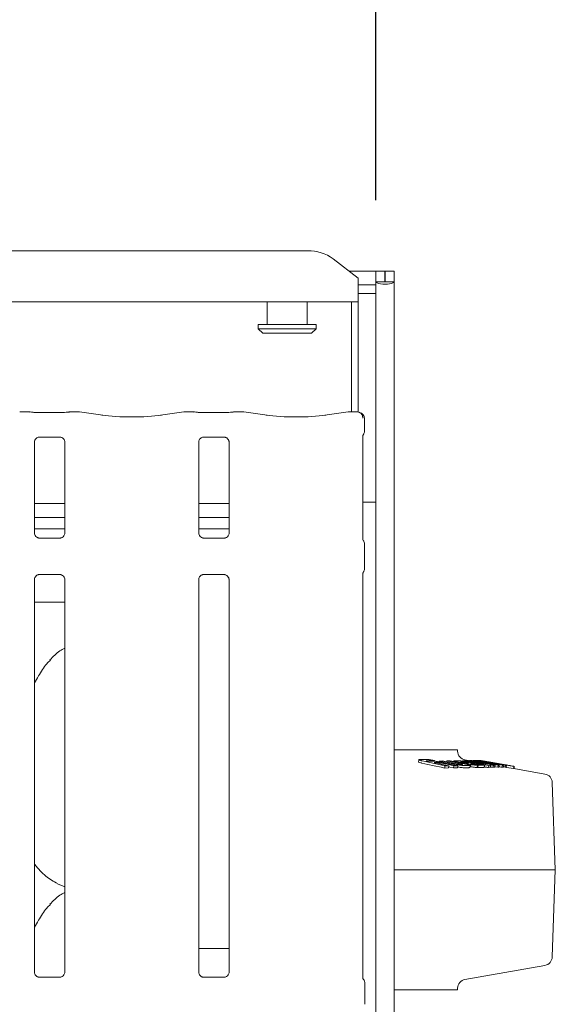
# Model space of a CAD drawing. Units: millimetres. Extents: x 5 to 415, y -14 to 292.
# Drawn here: x 125 to 133, y 124 to 138 of the extents above; entities that cross this region are included whole.
import ezdxf

# ---------------------------------------------------------------- set-up
doc = ezdxf.new("R2010")
doc.units = ezdxf.units.MM
doc.layers.add('BEMAßUNG', color=96, linetype='Continuous')
doc.styles.add('SLDTEXTSTYLE0', font='TXT', dxfattribs={"width": 0.75})
doc.dimstyles.new('SLDDIMSTYLE3', dxfattribs={"dimtxt": 3.5, "dimasz": 3.302, "dimexe": 0, "dimexo": 0.0625, "dimgap": 0.875, "dimtad": 1, "dimlfac": 16, "dimrnd": 1e-09, "dimzin": 12, "dimdsep": 46, "dimtxsty": 'SLDTEXTSTYLE0', "dimsah": 1, "dimcen": 0.09, "dimadec": 0, "dimazin": 3, "dimtfac": 1, "dimtofl": 0, "dimtmove": 0, "dimatfit": 3, "dimfxl": 0, "dimfrac": 2, "dimtolj": 1, "dimtzin": 12, "dimarcsym": 0})

# ---------------------------------------------------------------- blocks, each defined once
blk = doc.blocks.new('_D_12')
at = {"layer": 'BEMAßUNG'}
for p, q in [((63.797, 135.164), (63.797, 142.167)), ((130.422, 135.164), (130.422, 142.167)), ((63.797, 141.167), (130.422, 141.167))]:
    blk.add_line(p, q, dxfattribs=at)
for points in [[(63.797, 141.167), (67.099, 140.659), (67.099, 141.675)], [(130.422, 141.167), (127.12, 141.675), (127.12, 140.659)]]:
    blk.add_solid(points, dxfattribs=at)
at = {"layer": 'BEMAßUNG', "insert": (73.844, 145.679), "char_height": 3.5, "attachment_point": 1, "style": 'SLDTEXTSTYLE0'}
blk.add_mtext('1066', dxfattribs=at)

msp = doc.modelspace()

# ---------------------------------------------------------------- linework, layer by layer
at = {"color": 7, "linetype": 'Continuous', "lineweight": 15}
for p, q in [((108.25374, 134.44909), (129.46453, 134.44909)), ((130.17163, 134.06607), (129.81808, 134.3369)), ((130.04349, 134.16423), (130.42163, 134.16423)), ((130.54664, 134.16423), (130.42163, 134.16423)), ((130.42163, 134.01434), (130.42163, 134.16423)), ((130.54664, 134.01434), (130.54664, 134.16423)), ((130.67788, 134.16423), (130.55288, 134.16423)), ((130.55288, 134.01434), (130.55288, 134.16423)), ((130.67788, 134.01434), (130.67788, 134.16423)), ((130.17163, 134.06607), (130.17163, 134.03894)), ((130.17163, 134.03894), (130.17163, 133.73092)), ((130.17163, 133.97011), (130.42163, 133.97011)), ((130.54664, 134.01434), (130.42163, 134.01434)), ((130.42163, 134.01434), (130.42163, 134.00306)), ((130.42163, 133.97011), (130.42163, 134.00306)), ((130.42163, 133.97011), (130.42163, 133.84937)), ((130.55288, 134.01434), (130.54664, 134.01434)), ((130.67788, 134.01434), (130.55288, 134.01434)), ((130.67788, 134.01434), (130.67788, 89.0361)), ((130.17163, 133.84937), (130.42163, 133.84937)), ((130.42163, 133.84937), (130.42163, 89.0361)), ((130.17163, 133.73092), (107.54663, 133.73092)), ((128.89038, 133.73092), (128.89038, 133.41423)), ((129.45288, 133.41423), (129.45288, 133.73092)), ((130.07788, 132.18391), (130.07788, 133.73092)), ((130.17163, 132.18087), (130.17163, 133.73092)), ((128.76538, 133.41423), (128.76538, 133.35173)), ((128.76538, 133.41423), (129.57788, 133.41423)), ((129.57788, 133.35173), (129.57788, 133.41423)), ((128.76538, 133.35173), (128.82788, 133.28923)), ((128.76538, 133.35173), (129.57788, 133.35173)), ((129.51538, 133.28923), (128.82788, 133.28923)), ((129.51538, 133.28923), (129.57788, 133.35173)), ((125.53876, 132.18391), (125.41576, 132.18391)), ((125.5378, 132.18368), (125.53876, 132.18301)), ((125.9792, 132.17513), (125.67657, 132.17513)), ((126.24001, 132.18391), (126.117, 132.18391)), ((126.57734, 132.13717), (126.24945, 132.18325)), ((127.71882, 132.18325), (127.39093, 132.13717)), ((127.85126, 132.18391), (127.72826, 132.18391)), ((127.8503, 132.18368), (127.85126, 132.18301)), ((128.2917, 132.17513), (127.98907, 132.17513)), ((128.55251, 132.18391), (128.4295, 132.18391)), ((128.88983, 132.13717), (128.56195, 132.18325)), ((130.03132, 132.18325), (129.70343, 132.13717)), ((130.15654, 132.18391), (130.04076, 132.18391)), ((130.26203, 131.91932), (130.26203, 132.08592)), ((125.61407, 130.47653), (125.61407, 131.76129)), ((125.67545, 131.82858), (125.67126, 131.82838)), ((125.67545, 131.82832), (125.98035, 131.82832)), ((126.0417, 131.76098), (126.0417, 130.47622)), ((127.92657, 130.47653), (127.92657, 131.76129)), ((127.98795, 131.82858), (127.98376, 131.82838)), ((127.98795, 131.82832), (128.29285, 131.82832)), ((128.3542, 131.76098), (128.3542, 130.47622)), ((130.23907, 130.38603), (130.23907, 131.85145)), ((130.29663, 130.91423), (130.23907, 130.91423)), ((130.29663, 130.91423), (130.42163, 130.91423)), ((126.0417, 130.89342), (125.61407, 130.89342)), ((128.3542, 130.89342), (127.92657, 130.89342)), ((126.0417, 130.69967), (125.61407, 130.69967)), ((128.3542, 130.69967), (127.92657, 130.69967)), ((126.0417, 130.53923), (125.61407, 130.53923)), ((128.3542, 130.53923), (127.92657, 130.53923)), ((125.98031, 130.40918), (125.67542, 130.40918)), ((125.98031, 130.40892), (125.9845, 130.40912)), ((128.29281, 130.40918), (127.98792, 130.40918)), ((128.29281, 130.40892), (128.297, 130.40912)), ((130.26203, 129.98527), (130.26203, 130.31819)), ((125.61407, 124.29873), (125.61407, 129.82723)), ((125.67545, 129.89453), (125.67126, 129.89433)), ((125.67545, 129.89427), (125.98035, 129.89427)), ((126.0417, 129.82692), (126.0417, 124.29841)), ((127.92657, 124.29873), (127.92657, 129.82723)), ((127.98795, 129.89453), (127.98376, 129.89433)), ((127.98795, 129.89427), (128.29285, 129.89427)), ((128.3542, 129.82692), (128.3542, 124.29841)), ((130.23907, 124.20956), (130.23907, 129.9174)), ((125.61407, 129.50798), (126.0417, 129.50798)), ((131.57196, 127.41007), (131.57196, 127.43041)), ((131.13343, 127.2765), (131.13311, 127.27417)), ((131.14485, 127.27118), (131.13841, 127.27258)), ((131.15553, 127.26886), (131.14485, 127.27118)), ((131.22599, 127.26947), (131.15553, 127.26886)), ((131.24499, 127.27711), (131.1708, 127.29325)), ((131.24499, 127.27711), (131.24382, 127.26894)), ((131.24648, 127.25294), (131.24599, 127.24939)), ((131.24648, 127.25294), (131.2852, 127.25326)), ((131.25582, 127.24707), (131.24825, 127.24871)), ((131.44807, 127.2053), (131.25582, 127.24707)), ((131.2852, 127.25326), (131.28348, 127.24106)), ((131.31292, 127.27154), (131.31143, 127.26137)), ((131.36003, 127.27235), (131.31292, 127.27154)), ((131.32322, 127.24823), (131.32105, 127.2329)), ((131.57259, 127.20586), (131.35426, 127.25335)), ((131.57069, 127.22933), (131.36004, 127.27235)), ((131.39387, 127.20447), (131.38969, 127.17369)), ((131.44381, 127.17453), (131.38969, 127.17369)), ((131.39387, 127.20447), (131.44807, 127.2053)), ((131.41995, 127.27279), (131.41808, 127.2605)), ((131.41995, 127.27279), (131.63059, 127.22975)), ((131.46692, 127.2727), (131.41995, 127.27279)), ((131.44807, 127.2053), (131.44381, 127.17453)), ((131.70386, 127.22429), (131.46692, 127.2727)), ((131.51815, 127.20585), (131.51379, 127.17507)), ((131.56816, 127.17509), (131.51379, 127.17507)), ((131.51903, 127.27384), (131.51724, 127.26241)), ((131.51815, 127.20585), (131.57259, 127.20586)), ((131.56515, 127.22025), (131.56333, 127.20788)), ((131.57259, 127.20586), (131.56816, 127.17509)), ((131.56894, 127.25974), (131.74231, 127.22604)), ((131.63722, 127.22526), (131.60797, 127.22505)), ((131.61348, 127.25972), (131.61375, 127.26143)), ((131.61375, 127.26143), (131.64949, 127.26168)), ((131.65898, 127.25062), (131.62255, 127.25764)), ((131.63059, 127.22975), (131.6299, 127.22521)), ((131.63513, 127.22882), (131.63458, 127.22524)), ((131.6689, 127.277), (131.64119, 127.27573)), ((131.64806, 127.25273), (131.64949, 127.26168)), ((131.64949, 127.26168), (131.65219, 127.26156)), ((131.6507, 127.25222), (131.65219, 127.26156)), ((131.72943, 127.1784), (131.66418, 127.17795)), ((131.66876, 127.20873), (131.7341, 127.20918)), ((131.89995, 127.2344), (131.6689, 127.277)), ((131.74888, 127.27398), (131.67526, 127.28697)), ((131.67851, 127.25799), (131.71231, 127.25146)), ((131.72354, 127.24732), (131.68795, 127.24708)), ((131.69551, 127.27784), (131.69458, 127.27226)), ((131.76202, 127.24805), (131.69536, 127.26101)), ((131.72308, 127.27831), (131.69551, 127.27784)), ((131.69551, 127.27784), (131.93067, 127.23448)), ((131.71163, 127.24724), (131.71231, 127.25146)), ((131.71231, 127.25146), (131.71735, 127.25048)), ((131.71683, 127.24727), (131.71735, 127.25048)), ((131.95824, 127.23492), (131.72308, 127.27831)), ((131.72597, 127.24731), (131.72354, 127.24732)), ((131.72687, 127.24745), (131.72597, 127.24731)), ((131.73672, 127.27736), (131.73652, 127.27617)), ((131.73672, 127.27736), (131.74953, 127.27782)), ((131.74056, 127.21482), (131.74231, 127.22604)), ((131.74231, 127.22604), (131.75724, 127.22328)), ((131.74496, 127.18011), (131.74972, 127.21126)), ((131.75245, 127.19251), (131.74701, 127.19349)), ((131.74962, 127.27839), (131.74881, 127.27356)), ((131.74919, 127.23295), (131.80175, 127.23321)), ((131.75771, 127.2313), (131.74919, 127.23295)), ((131.74962, 127.27839), (131.98124, 127.23571)), ((131.77698, 127.27806), (131.74962, 127.27839)), ((131.75724, 127.22328), (131.75245, 127.19251)), ((131.76716, 127.22952), (131.76283, 127.23036)), ((132.03902, 127.22973), (131.77698, 127.27806)), ((131.79046, 127.27866), (131.78995, 127.27567)), ((131.79046, 127.27866), (131.80245, 127.27856)), ((131.80175, 127.23321), (131.8008, 127.22722)), ((131.80247, 127.27864), (131.80159, 127.27352)), ((131.82184, 127.27884), (131.80247, 127.27864)), ((131.80247, 127.27864), (132.03659, 127.23645)), ((131.81173, 127.22729), (131.81291, 127.23456)), ((131.81959, 127.2788), (131.83744, 127.27914)), ((132.08413, 127.23156), (131.82184, 127.27884)), ((131.83299, 127.27911), (131.83261, 127.2769)), ((131.8507, 127.21191), (131.84585, 127.18114)), ((131.85889, 127.21173), (131.85404, 127.18095)), ((131.94821, 127.21176), (131.86934, 127.22709)), ((131.88949, 127.28069), (131.88477, 127.28059)), ((131.90305, 127.22755), (131.90194, 127.22075)), ((131.9309, 127.27362), (131.92506, 127.27465)), ((131.93067, 127.23448), (131.92992, 127.22997)), ((132.30531, 127.2076), (131.9309, 127.27362)), ((131.93223, 127.26147), (131.93181, 127.25902)), ((131.94592, 127.2302), (131.93381, 127.22984)), ((131.94821, 127.21176), (131.94324, 127.18098)), ((131.94823, 127.18838), (131.94452, 127.18895)), ((131.95326, 127.21916), (131.94823, 127.18838)), ((131.9599, 127.26241), (131.95847, 127.25421)), ((132.14854, 127.23121), (131.95982, 127.26478)), ((131.97591, 127.25993), (131.97441, 127.25134)), ((131.98124, 127.23571), (131.98052, 127.23146)), ((131.98678, 127.23465), (131.98614, 127.23088)), ((131.99962, 127.2309), (131.98756, 127.23087)), ((131.98921, 127.26246), (131.99187, 127.2625)), ((131.99187, 127.2625), (131.99245, 127.26249)), ((132.00236, 127.25843), (132.15653, 127.23126)), ((132.01144, 127.21339), (132.00637, 127.18261)), ((132.02754, 127.18327), (132.00637, 127.18261)), ((132.02198, 127.25635), (132.00923, 127.2586)), ((132.01144, 127.21339), (132.03265, 127.21404)), ((132.01347, 127.25888), (132.0133, 127.25788)), ((132.01347, 127.25888), (132.01611, 127.25842)), ((132.01611, 127.25842), (132.03078, 127.25583)), ((132.0208, 127.24573), (132.02033, 127.24306)), ((132.0208, 127.24573), (132.10601, 127.23058)), ((132.03265, 127.21404), (132.02754, 127.18327)), ((132.03078, 127.25583), (132.23172, 127.22037)), ((132.03659, 127.23645), (132.04691, 127.23459)), ((132.05246, 127.23081), (132.14206, 127.21467)), ((132.0639, 127.2443), (132.11673, 127.2349)), ((132.08941, 127.23627), (132.0639, 127.2443)), ((132.07568, 127.21472), (132.07051, 127.18394)), ((132.09158, 127.18394), (132.07051, 127.18394)), ((132.07568, 127.21472), (132.09677, 127.21471)), ((132.09795, 127.23475), (132.08941, 127.23627)), ((132.09158, 127.18394), (132.09677, 127.21471)), ((132.1368, 127.1839), (132.09721, 127.19103)), ((132.13755, 127.23058), (132.12649, 127.2304)), ((132.1368, 127.1839), (132.14206, 127.21467)), ((132.14993, 127.18425), (132.1368, 127.1839)), ((132.14206, 127.21467), (132.1552, 127.21502)), ((132.1552, 127.21502), (132.14993, 127.18425)), ((132.1526, 127.18507), (132.14993, 127.18425)), ((132.15653, 127.23126), (132.16076, 127.23187)), ((132.20239, 127.21615), (132.19703, 127.18537)), ((132.21595, 127.18565), (132.19703, 127.18537)), ((132.22133, 127.21642), (132.21595, 127.18565)), ((132.2263, 127.1896), (132.21732, 127.19118)), ((132.24168, 127.18688), (132.2263, 127.1896)), ((132.23172, 127.22037), (132.2471, 127.21766)), ((132.2471, 127.21766), (132.24168, 127.18688)), ((132.25865, 127.2137), (132.25324, 127.18293)), ((132.26558, 127.2142), (132.25865, 127.2137)), ((132.25865, 127.2137), (132.36212, 127.19546)), ((132.2661, 127.21419), (132.26558, 127.2142)), ((132.26631, 127.21418), (132.2661, 127.21419)), ((132.36212, 127.19546), (132.35671, 127.16468)), ((132.3645, 127.16514), (132.35671, 127.16468)), ((132.36212, 127.19546), (132.36992, 127.19592)), ((132.80089, 127.08849), (132.36455, 127.16543)), ((132.36992, 127.19592), (132.36859, 127.1962)), ((132.94696, 125.74268), (132.90411, 126.96975)), ((132.94696, 125.74268), (130.67788, 125.74268)), ((132.90411, 124.51561), (132.94696, 125.74268)), ((125.93792, 125.54543), (126.0417, 125.50071)), ((128.23413, 124.63298), (127.92657, 124.63298)), ((128.23413, 124.63298), (128.3542, 124.63298)), ((131.67526, 124.19839), (132.80089, 124.39687)), ((125.98031, 124.23138), (125.67542, 124.23138)), ((125.98031, 124.23112), (125.9845, 124.23132)), ((128.29281, 124.23138), (127.98792, 124.23138)), ((128.29281, 124.23112), (128.297, 124.23132)), ((130.26538, 124.14165), (130.26538, 123.8493)), ((131.57196, 124.05495), (131.57196, 124.07529))]:
    msp.add_line(p, q, dxfattribs=at)
at = {"color": 7, "linetype": 'Continuous', "lineweight": 15, "flags": 128}
for points in [[(131.38969, 127.17369), (131.33978, 127.18452), (131.23998, 127.20618), (131.15375, 127.22489), (131.06751, 127.2436)], [(131.07167, 127.27438), (131.12158, 127.26355), (131.22139, 127.2419), (131.30763, 127.22318), (131.39387, 127.20447)], [(131.31292, 127.27154), (131.36603, 127.2607), (131.45796, 127.24196), (131.54988, 127.22321)], [(131.32322, 127.24823), (131.37363, 127.23727), (131.42403, 127.22631), (131.51815, 127.20585)], [(131.51379, 127.17507), (131.46338, 127.18603), (131.44593, 127.18983)], [(131.64119, 127.27573), (131.69996, 127.26492), (131.80151, 127.24623), (131.90305, 127.22755)], [(131.83299, 127.27911), (131.86348, 127.27369), (131.89397, 127.26827), (131.93223, 127.26147)], [(132.16076, 127.23187), (132.09864, 127.24283), (132.06031, 127.24959), (132.02198, 127.25635)], [(132.03386, 127.1843), (132.03644, 127.19978), (132.03902, 127.21526)], [(132.2164, 127.18592), (132.21911, 127.20143), (132.22183, 127.217)], [(132.35671, 127.16468), (132.32565, 127.17016), (132.29459, 127.17564), (132.25324, 127.18293)]]:
    msp.add_lwpolyline(points, dxfattribs=at)
at = {"color": 7, "linetype": 'Continuous', "lineweight": 15}
for centre, radius, start, end in [((129.47345, 133.86401), 0.58514, 53.916793, 90.874023), ((130.16828, 132.08592), 0.09375, 0, 76.921058), ((131.69696, 127.41007), 0.125, 180, 260), ((132.77919, 126.96539), 0.125, 2, 80), ((132.77919, 124.51998), 0.125, 280, 358), ((130.17163, 124.14165), 0.09375, 0, 38.627763), ((131.69696, 124.07529), 0.125, 100, 180)]:
    msp.add_arc(centre, radius, start, end, dxfattribs=at)
for centre, major_axis, ratio, start_param, end_param in [((130.54976, 134.01434), (0.12813, 0), 0.26794919, 3.14159265, 6.28318531), ((125.41757, 132.09016), (-0.0102, 0.09322), 0.6064086, 6.10460744, 6.30174701), ((125.41757, 132.09016), (-0.00185, 0.09375), 0.13762142, 6.14084474, 6.28047108), ((126.23819, 132.09016), (0.00185, 0.09375), 0.13762142, 0.00271423, 0.14234057), ((126.23819, 132.09016), (0.0102, 0.09322), 0.6064086, 6.26462361, 6.46176317), ((127.73007, 132.09016), (-0.0102, 0.09322), 0.6064086, 6.10460744, 6.30174701), ((127.73007, 132.09016), (-0.00185, 0.09375), 0.13762142, 6.14084474, 6.28047108), ((128.55069, 132.09016), (0.00185, 0.09375), 0.13762142, 0.00271423, 0.14234057), ((128.55069, 132.09016), (0.0102, 0.09322), 0.6064086, 6.26462361, 6.46176317), ((130.04257, 132.09016), (-0.0102, 0.09322), 0.6064086, 6.10460744, 6.30174701), ((130.04257, 132.09016), (-0.00185, 0.09375), 0.13762142, 6.14084474, 6.28047108), ((126.98413, 132.19618), (0.59375, 0), 0.14054083, 3.92699082, 5.49778714), ((129.29663, 132.19618), (0.59375, 0), 0.14054083, 3.92699082, 5.49778714)]:
    msp.add_ellipse(centre, major_axis=major_axis, ratio=ratio, start_param=start_param, end_param=end_param, dxfattribs=at)
for points, knots in [([(125.53681, 132.183), (125.53692, 132.18302), (125.53834, 132.18325), (125.54274, 132.18392), (125.54701, 132.18255), (125.54997, 132.1816)], [0, 0, 0, 0, 0.02542601, 0.32374936, 1, 1, 1, 1]), ([(125.67657, 132.17513), (125.66684, 132.1752), (125.63846, 132.1754), (125.594, 132.17761), (125.55949, 132.18131), (125.54684, 132.18354), (125.54337, 132.18415)], [0, 0, 0, 0, 0.18143506, 0.52938718, 0.87091352, 1, 1, 1, 1]), ([(126.1124, 132.18415), (126.10745, 132.1833), (126.09458, 132.18109), (126.06086, 132.17765), (126.01923, 132.17545), (125.99035, 132.17522), (125.9792, 132.17513)], [0, 0, 0, 0, 0.17766685, 0.46205754, 0.79234687, 1, 1, 1, 1]), ([(126.11895, 132.183), (126.11884, 132.18302), (126.11743, 132.18325), (126.11293, 132.18393), (126.10858, 132.18253), (126.10553, 132.18154)], [0, 0, 0, 0, 0.02490888, 0.31716466, 1, 1, 1, 1]), ([(126.11895, 132.183), (126.11893, 132.18302), (126.11861, 132.18332), (126.11794, 132.18402), (126.11732, 132.18335), (126.117, 132.18301)], [0, 0, 0, 0, 0.039476017, 0.502551387, 1, 1, 1, 1]), ([(127.84931, 132.183), (127.84942, 132.18302), (127.85084, 132.18325), (127.85524, 132.18392), (127.85951, 132.18255), (127.86247, 132.1816)], [0, 0, 0, 0, 0.02542601, 0.32374936, 1, 1, 1, 1]), ([(127.98907, 132.17513), (127.97934, 132.1752), (127.95096, 132.1754), (127.9065, 132.17761), (127.87199, 132.18131), (127.85934, 132.18354), (127.85587, 132.18415)], [0, 0, 0, 0, 0.18143506, 0.52938718, 0.87091352, 1, 1, 1, 1]), ([(128.4249, 132.18415), (128.41995, 132.1833), (128.40708, 132.18109), (128.37336, 132.17765), (128.33173, 132.17545), (128.30285, 132.17522), (128.2917, 132.17513)], [0, 0, 0, 0, 0.17766842, 0.4620528, 0.79234503, 1, 1, 1, 1]), ([(128.43146, 132.183), (128.43134, 132.18302), (128.42992, 132.18325), (128.42544, 132.18393), (128.42108, 132.18253), (128.41803, 132.18154)], [0, 0, 0, 0, 0.02496483, 0.31720384, 1, 1, 1, 1]), ([(128.43146, 132.183), (128.43143, 132.18302), (128.4311, 132.18332), (128.43044, 132.18402), (128.42983, 132.18335), (128.4295, 132.18301)], [0, 0, 0, 0, 0.03949703, 0.50257232, 1, 1, 1, 1]), ([(130.15353, 132.183), (130.15356, 132.18302), (130.15433, 132.18347), (130.15535, 132.18433), (130.1563, 132.18359), (130.15654, 132.18341)], [0, 0, 0, 0, 0.03735727, 0.76426583, 1, 1, 1, 1]), ([(130.15353, 132.183), (130.15367, 132.18301), (130.15649, 132.18327), (130.16893, 132.1836), (130.18962, 132.1785), (130.21164, 132.16283), (130.22673, 132.14265), (130.23623, 132.11931), (130.23704, 132.10223), (130.23745, 132.09352)], [0, 0, 0, 0, 0.00329191, 0.06758484, 0.29450089, 0.48907284, 0.65893121, 0.82613393, 1, 1, 1, 1]), ([(130.1895, 132.17723), (130.18819, 132.17757), (130.18582, 132.17817), (130.18621, 132.17805), (130.18638, 132.17799)], [0, 0, 0, 0, 0.553261008, 1, 1, 1, 1]), ([(130.2619, 131.91963), (130.26155, 131.91261), (130.26083, 131.89825), (130.25472, 131.88098), (130.24896, 131.87154), (130.24703, 131.86839)], [0, 0, 0, 0, 0.38957917, 0.79627256, 1, 1, 1, 1]), ([(125.61417, 131.76069), (125.61416, 131.7616), (125.61411, 131.76485), (125.61655, 131.77907), (125.62699, 131.80073), (125.64657, 131.81905), (125.66583, 131.82684), (125.67532, 131.82831), (125.67612, 131.82832), (125.67648, 131.82832)], [0, 0, 0, 0, 0.05112067, 0.18373638, 0.38425569, 0.64970431, 0.82740549, 0.92250349, 1, 1, 1, 1]), ([(125.97969, 131.82832), (125.97958, 131.82832), (125.97921, 131.82833), (125.98354, 131.82802), (125.9941, 131.82543), (126.0131, 131.81622), (126.03177, 131.79663), (126.04062, 131.77446), (126.04175, 131.7621), (126.04169, 131.76044), (126.04168, 131.7603)], [0, 0, 0, 0, 0.0337279, 0.11489893, 0.22303097, 0.3821919, 0.65112106, 0.86747367, 0.98847402, 1, 1, 1, 1]), ([(127.92667, 131.76069), (127.92666, 131.7616), (127.92661, 131.76485), (127.92904, 131.77907), (127.93949, 131.80073), (127.95907, 131.81905), (127.97833, 131.82684), (127.98782, 131.82831), (127.98862, 131.82832), (127.98898, 131.82832)], [0, 0, 0, 0, 0.051120509, 0.183734014, 0.384257623, 0.649705404, 0.827406029, 0.922503736, 1, 1, 1, 1]), ([(128.29219, 131.82832), (128.29208, 131.82832), (128.29171, 131.82833), (128.29604, 131.82802), (128.3066, 131.82543), (128.3256, 131.81622), (128.34427, 131.79663), (128.35312, 131.77446), (128.35425, 131.7621), (128.35419, 131.76044), (128.35418, 131.7603)], [0, 0, 0, 0, 0.0337279, 0.11489893, 0.22303097, 0.3821919, 0.65112106, 0.86747367, 0.98847402, 1, 1, 1, 1]), ([(130.23905, 131.84956), (130.23903, 131.8489), (130.23898, 131.84732), (130.23924, 131.8508), (130.24097, 131.8568), (130.24303, 131.86159), (130.2449, 131.86499), (130.24563, 131.86621), (130.24577, 131.86643), (130.24575, 131.86641), (130.24575, 131.86641)], [0, 0, 0, 0, 0.17541565, 0.41401829, 0.6913837, 0.87552198, 0.96241016, 0.98464052, 0.99656422, 1, 1, 1, 1]), ([(125.67608, 130.40919), (125.67619, 130.40919), (125.67655, 130.40918), (125.67223, 130.40948), (125.66166, 130.41208), (125.64267, 130.42128), (125.624, 130.44088), (125.61515, 130.46305), (125.61401, 130.47541), (125.61408, 130.47706), (125.61408, 130.47721)], [0, 0, 0, 0, 0.03372791, 0.11489898, 0.22303107, 0.38219267, 0.65112091, 0.86747361, 0.98847402, 1, 1, 1, 1]), ([(126.04159, 130.47681), (126.04161, 130.47591), (126.04165, 130.47265), (126.03922, 130.45843), (126.02877, 130.43678), (126.0092, 130.41845), (125.98994, 130.41067), (125.98045, 130.40919), (125.97965, 130.40919), (125.97929, 130.40919)], [0, 0, 0, 0, 0.05112117, 0.1837334, 0.38425812, 0.64970569, 0.82740617, 0.9225038, 1, 1, 1, 1]), ([(127.98858, 130.40919), (127.98869, 130.40919), (127.98905, 130.40918), (127.98473, 130.40948), (127.97416, 130.41208), (127.95517, 130.42128), (127.9365, 130.44088), (127.92765, 130.46305), (127.92651, 130.47541), (127.92658, 130.47706), (127.92658, 130.47721)], [0, 0, 0, 0, 0.03372791, 0.11489898, 0.22303107, 0.38219267, 0.65112091, 0.86747361, 0.98847402, 1, 1, 1, 1]), ([(128.3541, 130.47681), (128.35411, 130.47591), (128.35415, 130.47265), (128.35172, 130.45843), (128.34127, 130.43678), (128.3217, 130.41845), (128.30244, 130.41067), (128.29295, 130.40919), (128.29215, 130.40919), (128.29179, 130.40919)], [0, 0, 0, 0, 0.05112133, 0.18373578, 0.38425619, 0.64970459, 0.82740563, 0.92250356, 1, 1, 1, 1]), ([(130.24574, 130.37111), (130.24574, 130.37111), (130.24576, 130.37108), (130.24566, 130.37124), (130.24542, 130.37164), (130.24489, 130.37255), (130.24417, 130.37384), (130.24166, 130.37868), (130.23933, 130.38534), (130.239, 130.38997), (130.23903, 130.38919), (130.23903, 130.38914)], [0, 0, 0, 0, 0.002840575, 0.016265919, 0.032853756, 0.060811324, 0.106737487, 0.161880392, 0.69062215, 0.980428112, 1, 1, 1, 1]), ([(130.24703, 130.36912), (130.24896, 130.36597), (130.25472, 130.35653), (130.26083, 130.33926), (130.26155, 130.3249), (130.2619, 130.31787)], [0, 0, 0, 0, 0.20372571, 0.61039699, 1, 1, 1, 1]), ([(130.23905, 129.91551), (130.23903, 129.91484), (130.23898, 129.91327), (130.23924, 129.91675), (130.24097, 129.92274), (130.24303, 129.92753), (130.2449, 129.93093), (130.24563, 129.93216), (130.24577, 129.93238), (130.24575, 129.93236), (130.24575, 129.93235)], [0, 0, 0, 0, 0.17541599, 0.41401867, 0.6913846, 0.87550062, 0.96238576, 0.98460205, 0.99653728, 1, 1, 1, 1]), ([(130.24703, 129.93433), (130.24896, 129.93748), (130.25472, 129.94692), (130.26083, 129.96419), (130.26155, 129.97855), (130.2619, 129.98558)], [0, 0, 0, 0, 0.20372575, 0.61024443, 1, 1, 1, 1]), ([(125.61417, 129.82664), (125.61416, 129.82754), (125.61411, 129.8308), (125.61655, 129.84502), (125.62699, 129.86668), (125.64657, 129.885), (125.66583, 129.89278), (125.67532, 129.89426), (125.67612, 129.89426), (125.67648, 129.89426)], [0, 0, 0, 0, 0.0511213, 0.18373684, 0.38425714, 0.64970442, 0.82740587, 0.92250358, 1, 1, 1, 1]), ([(125.97969, 129.89426), (125.97958, 129.89427), (125.97921, 129.89427), (125.98354, 129.89397), (125.9941, 129.89137), (126.0131, 129.88217), (126.03177, 129.86257), (126.04062, 129.8404), (126.04175, 129.82805), (126.04169, 129.82639), (126.04168, 129.82624)], [0, 0, 0, 0, 0.033727897, 0.114898916, 0.223030678, 0.382192198, 0.651121335, 0.86747265, 0.988474025, 1, 1, 1, 1]), ([(127.92667, 129.82664), (127.92666, 129.82754), (127.92661, 129.8308), (127.92904, 129.84502), (127.93949, 129.86668), (127.95907, 129.885), (127.97833, 129.89278), (127.98782, 129.89426), (127.98862, 129.89426), (127.98898, 129.89426)], [0, 0, 0, 0, 0.05112114, 0.18373447, 0.38425908, 0.64970552, 0.82740641, 0.92250382, 1, 1, 1, 1]), ([(128.29219, 129.89426), (128.29208, 129.89427), (128.29171, 129.89427), (128.29604, 129.89397), (128.3066, 129.89137), (128.3256, 129.88217), (128.34427, 129.86257), (128.35312, 129.8404), (128.35425, 129.82805), (128.35419, 129.82639), (128.35418, 129.82624)], [0, 0, 0, 0, 0.033727897, 0.114898916, 0.223030678, 0.382192198, 0.651121335, 0.86747265, 0.988474025, 1, 1, 1, 1]), ([(126.0417, 128.86195), (126.01804, 128.84883), (125.93821, 128.80457), (125.87626, 128.73978), (125.83267, 128.69419)], [0, 0, 0, 0, 0.29634722, 1, 1, 1, 1]), ([(125.61407, 128.37145), (125.63404, 128.40357), (125.69047, 128.49433), (125.75315, 128.6111), (125.82084, 128.6745), (125.83789, 128.69047)], [0, 0, 0, 0, 0.29068747, 0.82137573, 1, 1, 1, 1]), ([(131.57196, 127.43018), (131.5665, 127.43018), (131.55557, 127.43018), (131.46749, 127.43018), (131.32899, 127.43018), (131.13543, 127.43018), (130.91938, 127.43018), (130.74969, 127.43018), (130.67788, 127.43018)], [0, 0, 0, 0, 0.17441308, 0.34882618, 0.52323863, 0.69765128, 0.87206489, 1, 1, 1, 1]), ([(131.05367, 127.24677), (131.04389, 127.24937), (131.02852, 127.25345), (131.02097, 127.25737), (131.02244, 127.25835), (131.02272, 127.25854)], [0, 0, 0, 0, 0.58511781, 0.91972773, 1, 1, 1, 1]), ([(131.02615, 127.28961), (131.02544, 127.28442), (131.02403, 127.27404), (131.02261, 127.26366), (131.02191, 127.25847)], [0, 0, 0, 0, 0.5000145, 1, 1, 1, 1]), ([(131.03375, 127.29206), (131.03035, 127.29139), (131.02417, 127.29018), (131.02793, 127.28649), (131.03948, 127.28223), (131.05159, 127.27914), (131.05783, 127.27755)], [0, 0, 0, 0, 0.28657585, 0.51979775, 0.75260946, 1, 1, 1, 1]), ([(131.04338, 127.29257), (131.04217, 127.29254), (131.03976, 127.29249), (131.03652, 127.29232), (131.03468, 127.29214), (131.03375, 127.29206)], [0, 0, 0, 0, 0.33135381, 0.66485982, 1, 1, 1, 1]), ([(131.1708, 127.29325), (131.15849, 127.29327), (131.13386, 127.29332), (131.09138, 127.29315), (131.06121, 127.29278), (131.04338, 127.29257)], [0, 0, 0, 0, 0.290276461, 0.580560728, 1, 1, 1, 1]), ([(131.06751, 127.2436), (131.06606, 127.24392), (131.06316, 127.24455), (131.05846, 127.24561), (131.05542, 127.24635), (131.05367, 127.24677)], [0, 0, 0, 0, 0.2990409, 0.59805012, 1, 1, 1, 1]), ([(131.05783, 127.27755), (131.05914, 127.27723), (131.06174, 127.27659), (131.06638, 127.27553), (131.06975, 127.2748), (131.07167, 127.27438)], [0, 0, 0, 0, 0.30205813, 0.6041148, 1, 1, 1, 1]), ([(131.13841, 127.27258), (131.13618, 127.27319), (131.13235, 127.27424), (131.13032, 127.27545), (131.131, 127.27615), (131.13267, 127.27639), (131.13343, 127.2765)], [0, 0, 0, 0, 0.33031071, 0.56794358, 0.80486237, 1, 1, 1, 1]), ([(131.13343, 127.2765), (131.13363, 127.27654), (131.13401, 127.27661), (131.1349, 127.27666), (131.1356, 127.27667), (131.13595, 127.27667)], [0, 0, 0, 0, 0.34236066, 0.66815655, 1, 1, 1, 1]), ([(131.13595, 127.27667), (131.14817, 127.2768), (131.17247, 127.27704), (131.20881, 127.27718), (131.23293, 127.27713), (131.24499, 127.27711)], [0, 0, 0, 0, 0.33578015, 0.66787698, 1, 1, 1, 1]), ([(131.30576, 127.2623), (131.29401, 127.26395), (131.27395, 127.26677), (131.24539, 127.26929), (131.2331, 127.2694), (131.22599, 127.26947)], [0, 0, 0, 0, 0.373727659, 0.637729673, 1, 1, 1, 1]), ([(131.24825, 127.24871), (131.24569, 127.24941), (131.24145, 127.25055), (131.23972, 127.25179), (131.24075, 127.25247), (131.24282, 127.25267), (131.24381, 127.25277)], [0, 0, 0, 0, 0.34670712, 0.57199261, 0.79664458, 1, 1, 1, 1]), ([(131.24381, 127.25277), (131.24405, 127.2528), (131.24453, 127.25286), (131.24543, 127.25292), (131.24613, 127.25293), (131.24648, 127.25294)], [0, 0, 0, 0, 0.3350734, 0.66627358, 1, 1, 1, 1]), ([(131.2852, 127.25326), (131.28771, 127.25322), (131.29167, 127.25316), (131.29943, 127.2524), (131.30699, 127.25137), (131.31525, 127.24992), (131.32051, 127.24881), (131.32322, 127.24823)], [0, 0, 0, 0, 0.26126846, 0.41163436, 0.56230431, 0.7746141, 1, 1, 1, 1]), ([(131.35426, 127.25335), (131.35012, 127.25423), (131.34182, 127.256), (131.32597, 127.2591), (131.31335, 127.2611), (131.30576, 127.2623)], [0, 0, 0, 0, 0.28464314, 0.56964812, 1, 1, 1, 1]), ([(131.52764, 127.2753), (131.52396, 127.27507), (131.51668, 127.27461), (131.52105, 127.27142), (131.53392, 127.26731), (131.54745, 127.26425), (131.5542, 127.26272)], [0, 0, 0, 0, 0.27344304, 0.54073892, 0.77087273, 1, 1, 1, 1]), ([(131.58176, 127.27562), (131.57287, 127.27561), (131.55942, 127.2756), (131.54137, 127.27547), (131.53222, 127.27536), (131.52764, 127.2753)], [0, 0, 0, 0, 0.49294829, 0.74648041, 1, 1, 1, 1]), ([(131.54988, 127.22321), (131.55145, 127.22289), (131.55471, 127.22224), (131.55983, 127.22126), (131.56337, 127.22059), (131.56515, 127.22025)], [0, 0, 0, 0, 0.31574656, 0.65770277, 1, 1, 1, 1]), ([(131.5542, 127.26272), (131.55566, 127.2624), (131.55868, 127.26175), (131.56376, 127.26075), (131.56721, 127.26008), (131.56894, 127.25974)], [0, 0, 0, 0, 0.31979684, 0.65969488, 1, 1, 1, 1]), ([(131.56515, 127.22025), (131.57522, 127.21847), (131.59264, 127.21538), (131.61903, 127.21176), (131.64206, 127.20947), (131.65807, 127.2087), (131.66604, 127.20872), (131.66876, 127.20873)], [0, 0, 0, 0, 0.25817252, 0.44645778, 0.63556715, 0.87549536, 1, 1, 1, 1]), ([(131.66418, 127.17795), (131.65611, 127.17803), (131.64371, 127.17815), (131.61767, 127.18062), (131.59389, 127.18374), (131.57831, 127.18643), (131.57, 127.18786)], [0, 0, 0, 0, 0.37155027, 0.57131296, 0.77130374, 1, 1, 1, 1]), ([(131.57566, 127.2284), (131.57508, 127.2285), (131.57393, 127.22871), (131.57227, 127.22902), (131.57122, 127.22923), (131.57069, 127.22933)], [0, 0, 0, 0, 0.33419321, 0.66543235, 1, 1, 1, 1]), ([(131.60797, 127.22505), (131.60505, 127.22508), (131.60079, 127.22511), (131.59229, 127.22586), (131.58528, 127.22676), (131.57966, 127.22768), (131.57661, 127.22823), (131.57566, 127.2284)], [0, 0, 0, 0, 0.39304707, 0.57277939, 0.75383806, 0.92365959, 1, 1, 1, 1]), ([(131.68029, 127.26385), (131.66982, 127.26567), (131.65185, 127.26879), (131.6266, 127.27233), (131.60469, 127.27471), (131.59071, 127.27553), (131.58365, 127.2756), (131.58176, 127.27562)], [0, 0, 0, 0, 0.25373119, 0.43569495, 0.61740946, 0.89724352, 1, 1, 1, 1]), ([(131.61198, 127.26017), (131.61149, 127.26037), (131.6105, 127.26078), (131.61068, 127.26129), (131.61252, 127.26137), (131.61375, 127.26143)], [0, 0, 0, 0, 0.25033912, 0.50061511, 1, 1, 1, 1]), ([(131.62255, 127.25764), (131.62035, 127.25809), (131.61705, 127.25877), (131.61381, 127.25961), (131.61259, 127.25998), (131.61198, 127.26016)], [0, 0, 0, 0, 0.49870201, 0.74915355, 1, 1, 1, 1]), ([(131.63059, 127.22975), (131.63136, 127.22959), (131.63289, 127.22928), (131.63438, 127.22897), (131.63513, 127.22882)], [0, 0, 0, 0, 0.50000537, 1, 1, 1, 1]), ([(131.63513, 127.22882), (131.63723, 127.22832), (131.64095, 127.22745), (131.64363, 127.22641), (131.6437, 127.22569), (131.64128, 127.22533), (131.63844, 127.22528), (131.63722, 127.22526)], [0, 0, 0, 0, 0.21758331, 0.38422354, 0.55114153, 0.80766077, 1, 1, 1, 1]), ([(131.65219, 127.26156), (131.65396, 127.26143), (131.65662, 127.26125), (131.66137, 127.26071), (131.66404, 127.26033), (131.66538, 127.26015)], [0, 0, 0, 0, 0.49979896, 0.74990535, 1, 1, 1, 1]), ([(131.68017, 127.2475), (131.67819, 127.2477), (131.67502, 127.24802), (131.67068, 127.24852), (131.66729, 127.24906), (131.66359, 127.24974), (131.66085, 127.25027), (131.65898, 127.25062)], [0, 0, 0, 0, 0.31274734, 0.4999389, 0.61465891, 0.73787392, 1, 1, 1, 1]), ([(131.66538, 127.26015), (131.66759, 127.25982), (131.6709, 127.25934), (131.6754, 127.25858), (131.67748, 127.25819), (131.67851, 127.25799)], [0, 0, 0, 0, 0.49962573, 0.74955658, 1, 1, 1, 1]), ([(131.68795, 127.24708), (131.68701, 127.24707), (131.68513, 127.24706), (131.68182, 127.24735), (131.68017, 127.2475)], [0, 0, 0, 0, 0.50161105, 1, 1, 1, 1]), ([(131.69536, 127.26101), (131.6937, 127.26133), (131.69041, 127.26197), (131.68537, 127.26291), (131.68199, 127.26354), (131.68029, 127.26385)], [0, 0, 0, 0, 0.33782646, 0.66843044, 1, 1, 1, 1]), ([(131.71773, 127.22133), (131.71551, 127.22182), (131.71108, 127.2228), (131.70626, 127.22379), (131.70386, 127.22429)], [0, 0, 0, 0, 0.49995699, 1, 1, 1, 1]), ([(131.71735, 127.25048), (131.7192, 127.25009), (131.72257, 127.24938), (131.72588, 127.24855), (131.72739, 127.24804), (131.72822, 127.24761), (131.72741, 127.24752), (131.72687, 127.24745)], [0, 0, 0, 0, 0.27614915, 0.49998957, 0.62723465, 0.75049727, 1, 1, 1, 1]), ([(131.7341, 127.20918), (131.74059, 127.20936), (131.7506, 127.20964), (131.74969, 127.21245), (131.73967, 127.21618), (131.72587, 127.21942), (131.71773, 127.22133)], [0, 0, 0, 0, 0.34992289, 0.5387494, 0.72793033, 1, 1, 1, 1]), ([(131.74438, 127.18038), (131.74452, 127.18023), (131.74556, 127.17912), (131.73933, 127.17859), (131.73221, 127.17845), (131.72943, 127.1784)], [0, 0, 0, 0, 0.09040188, 0.6443835, 1, 1, 1, 1]), ([(131.84585, 127.18114), (131.8379, 127.1815), (131.82539, 127.18208), (131.79926, 127.18507), (131.77573, 127.18847), (131.76036, 127.19113), (131.75245, 127.19251)], [0, 0, 0, 0, 0.36303095, 0.57134961, 0.77942834, 1, 1, 1, 1]), ([(131.75724, 127.22328), (131.76767, 127.22149), (131.78574, 127.21838), (131.8115, 127.21492), (131.83374, 127.21264), (131.84446, 127.21218), (131.8507, 127.21191)], [0, 0, 0, 0, 0.287405996, 0.498058192, 0.707994841, 1, 1, 1, 1]), ([(131.76283, 127.23036), (131.76223, 127.23046), (131.76105, 127.23067), (131.75933, 127.23098), (131.75825, 127.23119), (131.75771, 127.2313)], [0, 0, 0, 0, 0.33859096, 0.66690456, 1, 1, 1, 1]), ([(131.80175, 127.23321), (131.80688, 127.23339), (131.81496, 127.23367), (131.81142, 127.23648), (131.80066, 127.23979), (131.78327, 127.24382), (131.76915, 127.24663), (131.76202, 127.24805)], [0, 0, 0, 0, 0.30498272, 0.48063275, 0.65654501, 0.82642481, 1, 1, 1, 1]), ([(131.78804, 127.22715), (131.78578, 127.22727), (131.78226, 127.22745), (131.77579, 127.22816), (131.77096, 127.22886), (131.76834, 127.22932), (131.76716, 127.22952)], [0, 0, 0, 0, 0.44054194, 0.68678713, 0.85926615, 1, 1, 1, 1]), ([(131.79003, 127.22717), (131.78981, 127.22716), (131.7894, 127.22715), (131.78871, 127.22715), (131.78826, 127.22715), (131.78804, 127.22715)], [0, 0, 0, 0, 0.35229537, 0.67615319, 1, 1, 1, 1]), ([(131.86934, 127.22709), (131.86056, 127.22717), (131.84297, 127.22732), (131.81653, 127.22735), (131.79886, 127.22723), (131.79003, 127.22717)], [0, 0, 0, 0, 0.33258219, 0.66629312, 1, 1, 1, 1]), ([(131.86382, 127.28005), (131.86096, 127.28005), (131.85524, 127.28006), (131.84497, 127.27982), (131.83754, 127.27937), (131.83299, 127.27911)], [0, 0, 0, 0, 0.27992488, 0.55985747, 1, 1, 1, 1]), ([(131.85404, 127.18095), (131.85284, 127.18095), (131.85044, 127.18095), (131.84738, 127.18108), (131.84585, 127.18114)], [0, 0, 0, 0, 0.49998939, 1, 1, 1, 1]), ([(131.8507, 127.21191), (131.85173, 127.21187), (131.85377, 127.21179), (131.8565, 127.21173), (131.85809, 127.21173), (131.85889, 127.21173)], [0, 0, 0, 0, 0.33643944, 0.66755016, 1, 1, 1, 1]), ([(131.94324, 127.18098), (131.93446, 127.18106), (131.91689, 127.1812), (131.88717, 127.18123), (131.8662, 127.18106), (131.85404, 127.18095)], [0, 0, 0, 0, 0.29571203, 0.59145022, 1, 1, 1, 1]), ([(131.85889, 127.21173), (131.86779, 127.21181), (131.88557, 127.21197), (131.91535, 127.21201), (131.93622, 127.21185), (131.94821, 127.21176)], [0, 0, 0, 0, 0.29827978, 0.59654641, 1, 1, 1, 1]), ([(131.95982, 127.26478), (131.9492, 127.26665), (131.92805, 127.27038), (131.90002, 127.27502), (131.87791, 127.27848), (131.86703, 127.27991), (131.86455, 127.28002), (131.86382, 127.28005)], [0, 0, 0, 0, 0.23587014, 0.46956394, 0.67728684, 0.90546637, 1, 1, 1, 1]), ([(131.88477, 127.28059), (131.88475, 127.28047), (131.88472, 127.28025), (131.89303, 127.27838), (131.91292, 127.27454), (131.92967, 127.27145), (131.93744, 127.27002)], [0, 0, 0, 0, 0.25830702, 0.51908661, 0.77671331, 1, 1, 1, 1]), ([(131.92506, 127.27465), (131.91764, 127.27596), (131.90192, 127.27872), (131.89179, 127.28044), (131.89026, 127.2806), (131.88949, 127.28069)], [0, 0, 0, 0, 0.305339825, 0.646208247, 1, 1, 1, 1]), ([(131.92171, 127.23083), (131.91936, 127.23116), (131.91401, 127.23191), (131.9064, 127.23323), (131.90165, 127.23409), (131.89995, 127.2344)], [0, 0, 0, 0, 0.33469391, 0.76226163, 1, 1, 1, 1]), ([(131.90305, 127.22755), (131.908, 127.22665), (131.91779, 127.22488), (131.93477, 127.22197), (131.9465, 127.22018), (131.95326, 127.21916)], [0, 0, 0, 0, 0.30313258, 0.59851279, 1, 1, 1, 1]), ([(131.93381, 127.22984), (131.93297, 127.22984), (131.93128, 127.22983), (131.92726, 127.23012), (131.9234, 127.23062), (131.92171, 127.23083)], [0, 0, 0, 0, 0.35858558, 0.72057225, 1, 1, 1, 1]), ([(131.93067, 127.23448), (131.93349, 127.23394), (131.93838, 127.23302), (131.94361, 127.23182), (131.94615, 127.23107), (131.94666, 127.23075), (131.94688, 127.23062)], [0, 0, 0, 0, 0.33023517, 0.57336338, 0.81631604, 1, 1, 1, 1]), ([(131.93223, 127.26147), (131.93296, 127.26151), (131.93443, 127.2616), (131.93862, 127.26187), (131.94471, 127.26215), (131.95254, 127.26236), (131.95745, 127.26239), (131.9599, 127.26241)], [0, 0, 0, 0, 0.07714171, 0.15429506, 0.46287017, 0.73143484, 1, 1, 1, 1]), ([(131.93744, 127.27002), (131.94718, 127.26825), (131.96246, 127.26547), (131.98471, 127.26154), (131.99647, 127.25947), (132.00236, 127.25843)], [0, 0, 0, 0, 0.46766175, 0.73349067, 1, 1, 1, 1]), ([(131.94688, 127.23062), (131.94687, 127.23055), (131.94686, 127.23043), (131.94657, 127.23028), (131.94614, 127.23023), (131.94592, 127.2302)], [0, 0, 0, 0, 0.33596875, 0.6666225, 1, 1, 1, 1]), ([(132.00637, 127.18261), (132.00246, 127.18263), (131.99521, 127.18268), (131.97398, 127.18482), (131.95691, 127.18718), (131.94823, 127.18838)], [0, 0, 0, 0, 0.36437943, 0.67643463, 1, 1, 1, 1]), ([(131.95326, 127.21916), (131.96307, 127.21781), (131.98122, 127.21531), (132.0014, 127.21341), (132.00805, 127.21339), (132.01144, 127.21339)], [0, 0, 0, 0, 0.365051398, 0.675836377, 1, 1, 1, 1]), ([(131.98631, 127.23086), (131.98402, 127.23107), (131.9804, 127.23139), (131.9727, 127.23246), (131.96548, 127.23361), (131.96075, 127.23447), (131.95824, 127.23492)], [0, 0, 0, 0, 0.35624661, 0.56176624, 0.76776057, 1, 1, 1, 1]), ([(131.9599, 127.26241), (131.96041, 127.26239), (131.96111, 127.26236), (131.9637, 127.262), (131.96581, 127.26167), (131.96989, 127.26099), (131.9733, 127.26039), (131.97591, 127.25993)], [0, 0, 0, 0, 0.352020386, 0.481127947, 0.579914951, 0.678562706, 1, 1, 1, 1]), ([(131.97591, 127.25993), (131.97997, 127.25874), (131.98807, 127.25634), (132.00305, 127.25167), (132.01394, 127.24803), (132.0208, 127.24573)], [0, 0, 0, 0, 0.270049595, 0.540085973, 1, 1, 1, 1]), ([(131.98124, 127.23571), (131.98187, 127.23559), (131.98315, 127.23535), (131.98484, 127.23501), (131.98613, 127.23477), (131.98678, 127.23465)], [0, 0, 0, 0, 0.3320652, 0.66578193, 1, 1, 1, 1]), ([(131.98756, 127.23087), (131.98734, 127.23087), (131.98699, 127.23088), (131.98666, 127.23086), (131.98643, 127.23086), (131.98631, 127.23086)], [0, 0, 0, 0, 0.44717833, 0.72320899, 1, 1, 1, 1]), ([(131.98678, 127.23465), (131.98988, 127.23402), (131.99512, 127.23296), (131.99999, 127.23175), (132.00178, 127.23101), (132.0004, 127.23094), (131.99962, 127.2309)], [0, 0, 0, 0, 0.30490753, 0.5151276, 0.72658793, 1, 1, 1, 1]), ([(132.00923, 127.2586), (132.00619, 127.25914), (132.00123, 127.26003), (131.99523, 127.26112), (131.99126, 127.26188), (131.98924, 127.26232), (131.98931, 127.26237), (131.98935, 127.2624)], [0, 0, 0, 0, 0.2288026, 0.37297903, 0.51800778, 0.7221569, 1, 1, 1, 1]), ([(131.99245, 127.26249), (131.99308, 127.26239), (131.99463, 127.26214), (131.99882, 127.26144), (132.00385, 127.26056), (132.006, 127.26019)], [0, 0, 0, 0, 0.28377639, 0.69506601, 1, 1, 1, 1]), ([(132.006, 127.26019), (132.00681, 127.26005), (132.00843, 127.25977), (132.01093, 127.25933), (132.01262, 127.25903), (132.01347, 127.25888)], [0, 0, 0, 0, 0.33818775, 0.668283, 1, 1, 1, 1]), ([(132.02353, 127.22013), (132.03084, 127.21907), (132.04515, 127.21698), (132.06422, 127.21498), (132.07126, 127.21482), (132.07568, 127.21472)], [0, 0, 0, 0, 0.27974704, 0.54746741, 1, 1, 1, 1]), ([(132.03265, 127.21404), (132.03478, 127.21415), (132.03906, 127.21438), (132.03956, 127.21561), (132.03419, 127.21762), (132.02692, 127.21933), (132.02353, 127.22013)], [0, 0, 0, 0, 0.29245149, 0.58693534, 0.80755029, 1, 1, 1, 1]), ([(132.03355, 127.18454), (132.03288, 127.18405), (132.03203, 127.18342), (132.02832, 127.18329), (132.02754, 127.18327)], [0, 0, 0, 0, 0.79208441, 1, 1, 1, 1]), ([(132.07051, 127.18394), (132.0679, 127.18399), (132.06196, 127.18409), (132.04997, 127.18502), (132.03783, 127.18666), (132.03433, 127.18713)], [0, 0, 0, 0, 0.35893058, 0.8154514, 1, 1, 1, 1]), ([(132.08208, 127.2212), (132.07585, 127.22253), (132.06337, 127.22521), (132.04715, 127.22822), (132.03902, 127.22973)], [0, 0, 0, 0, 0.49890113, 1, 1, 1, 1]), ([(132.04691, 127.23459), (132.04901, 127.2342), (132.05324, 127.23342), (132.05798, 127.23239), (132.06101, 127.23155), (132.06125, 127.23122), (132.061, 127.23108), (132.06096, 127.23106)], [0, 0, 0, 0, 0.19782958, 0.39805882, 0.60925353, 0.93952193, 1, 1, 1, 1]), ([(132.05971, 127.23102), (132.0591, 127.23101), (132.0579, 127.23098), (132.05548, 127.23091), (132.05367, 127.23085), (132.05246, 127.23081)], [0, 0, 0, 0, 0.25002535, 0.50005132, 1, 1, 1, 1]), ([(132.06096, 127.23106), (132.06081, 127.23106), (132.06051, 127.23105), (132.0601, 127.23104), (132.05984, 127.23103), (132.05971, 127.23102)], [0, 0, 0, 0, 0.33872308, 0.66954613, 1, 1, 1, 1]), ([(132.09677, 127.21471), (132.09855, 127.21477), (132.10209, 127.21488), (132.10132, 127.21609), (132.09568, 127.21788), (132.08866, 127.21967), (132.08427, 127.22069), (132.08208, 127.2212)], [0, 0, 0, 0, 0.25020414, 0.49997392, 0.74965366, 0.87478379, 1, 1, 1, 1]), ([(132.1552, 127.21502), (132.15734, 127.21521), (132.16075, 127.2155), (132.15342, 127.21791), (132.13976, 127.22102), (132.11635, 127.22569), (132.09656, 127.22929), (132.08413, 127.23156)], [0, 0, 0, 0, 0.27074436, 0.43180103, 0.59381265, 0.74475124, 1, 1, 1, 1]), ([(132.09539, 127.18497), (132.09573, 127.18482), (132.09774, 127.18393), (132.09437, 127.18394), (132.09158, 127.18394)], [0, 0, 0, 0, 0.17041959, 1, 1, 1, 1]), ([(132.09614, 127.18466), (132.09701, 127.18982), (132.09875, 127.20014), (132.1005, 127.21046), (132.10138, 127.21562)], [0, 0, 0, 0, 0.49999295, 1, 1, 1, 1]), ([(132.12649, 127.2304), (132.12581, 127.23042), (132.12478, 127.23046), (132.12129, 127.23089), (132.1177, 127.23141), (132.1132, 127.23212), (132.10822, 127.23295), (132.10302, 127.23385), (132.09965, 127.23445), (132.09795, 127.23475)], [0, 0, 0, 0, 0.24996181, 0.38084038, 0.499869, 0.61908021, 0.74983989, 0.87482915, 1, 1, 1, 1]), ([(132.10601, 127.23058), (132.11664, 127.22873), (132.13765, 127.22506), (132.16559, 127.22067), (132.18782, 127.21746), (132.19902, 127.21619), (132.20162, 127.21616), (132.20239, 127.21615)], [0, 0, 0, 0, 0.2358585, 0.46618404, 0.67393089, 0.9046019, 1, 1, 1, 1]), ([(132.11673, 127.2349), (132.11993, 127.23432), (132.12634, 127.23316), (132.13339, 127.23176), (132.13702, 127.23095), (132.13798, 127.23062), (132.13769, 127.23059), (132.13755, 127.23058)], [0, 0, 0, 0, 0.24948316, 0.49899054, 0.74881423, 0.87425364, 1, 1, 1, 1]), ([(132.22133, 127.21642), (132.22178, 127.21658), (132.22268, 127.21691), (132.20921, 127.21985), (132.18901, 127.22384), (132.16711, 127.22789), (132.15281, 127.23045), (132.14854, 127.23121)], [0, 0, 0, 0, 0.23575656, 0.46556604, 0.673822, 0.9027819, 1, 1, 1, 1]), ([(132.15339, 127.18475), (132.15428, 127.18994), (132.15606, 127.20032), (132.15785, 127.2107), (132.15874, 127.21589)], [0, 0, 0, 0, 0.49998779, 1, 1, 1, 1]), ([(132.19703, 127.18537), (132.19454, 127.1855), (132.18955, 127.18576), (132.17231, 127.18809), (132.15878, 127.1902), (132.15444, 127.19087)], [0, 0, 0, 0, 0.40315982, 0.80885701, 1, 1, 1, 1]), ([(132.20239, 127.21615), (132.20526, 127.21624), (132.20987, 127.21638), (132.21617, 127.21644), (132.21961, 127.21643), (132.22133, 127.21642)], [0, 0, 0, 0, 0.45424876, 0.72711489, 1, 1, 1, 1]), ([(132.21537, 127.18622), (132.21599, 127.18605), (132.21763, 127.18562), (132.21659, 127.18563), (132.21595, 127.18565)], [0, 0, 0, 0, 0.38266004, 1, 1, 1, 1]), ([(132.25356, 127.18477), (132.25241, 127.18497), (132.24889, 127.18561), (132.24457, 127.18637), (132.24168, 127.18688)], [0, 0, 0, 0, 0.32825499, 1, 1, 1, 1]), ([(132.2471, 127.21766), (132.24952, 127.21723), (132.25436, 127.21637), (132.25977, 127.2154), (132.26303, 127.21481), (132.26483, 127.21448), (132.26596, 127.21426), (132.26619, 127.21421), (132.26631, 127.21418)], [0, 0, 0, 0, 0.24994004, 0.49929785, 0.62309533, 0.74953884, 0.87473132, 1, 1, 1, 1]), ([(132.36399, 127.1972), (132.36104, 127.19773), (132.35559, 127.19872), (132.33709, 127.202), (132.31968, 127.20507), (132.30783, 127.20716), (132.30531, 127.2076)], [0, 0, 0, 0, 0.30932386, 0.57082116, 0.9088594, 1, 1, 1, 1]), ([(132.3647, 127.16498), (132.36561, 127.17014), (132.36743, 127.18046), (132.36925, 127.19078), (132.37016, 127.19594)], [0, 0, 0, 0, 0.49998971, 1, 1, 1, 1]), ([(125.94095, 125.54707), (125.88329, 125.57923), (125.75992, 125.64802), (125.66889, 125.75629), (125.62041, 125.81395)], [0, 0, 0, 0, 0.46743763, 1, 1, 1, 1]), ([(126.0417, 125.42445), (126.01804, 125.41133), (125.93821, 125.36707), (125.87626, 125.30228), (125.83267, 125.25669)], [0, 0, 0, 0, 0.29634879, 1, 1, 1, 1]), ([(125.61407, 124.93395), (125.63404, 124.96607), (125.69047, 125.05684), (125.75315, 125.1736), (125.82084, 125.237), (125.83789, 125.25297)], [0, 0, 0, 0, 0.29068891, 0.82137609, 1, 1, 1, 1]), ([(125.67608, 124.23138), (125.67619, 124.23138), (125.67655, 124.23138), (125.67223, 124.23168), (125.66166, 124.23428), (125.64267, 124.24348), (125.624, 124.26307), (125.61515, 124.28525), (125.61401, 124.2976), (125.61408, 124.29926), (125.61408, 124.2994)], [0, 0, 0, 0, 0.03372786, 0.1148988, 0.22303099, 0.38219235, 0.65112121, 0.86747485, 0.98847404, 1, 1, 1, 1]), ([(126.04159, 124.29901), (126.04161, 124.2981), (126.04165, 124.29485), (126.03922, 124.28063), (126.02877, 124.25897), (126.0092, 124.24065), (125.98994, 124.23286), (125.98045, 124.23139), (125.97965, 124.23138), (125.97929, 124.23138)], [0, 0, 0, 0, 0.05112111, 0.18373666, 0.38425858, 0.64970679, 0.82740653, 0.92250387, 1, 1, 1, 1]), ([(127.98858, 124.23138), (127.98869, 124.23138), (127.98905, 124.23138), (127.98473, 124.23168), (127.97416, 124.23428), (127.95517, 124.24348), (127.9365, 124.26307), (127.92765, 124.28525), (127.92651, 124.2976), (127.92658, 124.29926), (127.92658, 124.2994)], [0, 0, 0, 0, 0.03372786, 0.1148988, 0.22303099, 0.38219235, 0.65112121, 0.86747485, 0.98847404, 1, 1, 1, 1]), ([(128.3541, 124.29901), (128.35411, 124.2981), (128.35415, 124.29485), (128.35172, 124.28063), (128.34127, 124.25897), (128.3217, 124.24065), (128.30244, 124.23286), (128.29295, 124.23139), (128.29215, 124.23138), (128.29179, 124.23138)], [0, 0, 0, 0, 0.05112127, 0.18373903, 0.38425665, 0.64970569, 0.82740599, 0.92250363, 1, 1, 1, 1]), ([(130.245, 124.20044), (130.24404, 124.20152), (130.24123, 124.20467), (130.23894, 124.2139), (130.23902, 124.213), (130.23904, 124.21284)], [0, 0, 0, 0, 0.29863487, 0.87641805, 1, 1, 1, 1]), ([(130.67788, 124.05518), (130.74969, 124.05518), (130.91938, 124.05518), (131.13543, 124.05518), (131.32899, 124.05518), (131.46749, 124.05518), (131.55557, 124.05518), (131.5665, 124.05518), (131.57196, 124.05518)], [0, 0, 0, 0, 0.12793511, 0.30234872, 0.47676137, 0.65117382, 0.82558692, 1, 1, 1, 1])]:
    msp.add_open_spline(points, degree=3, knots=knots, dxfattribs=at)

# ---------------------------------------------------------------- dimensions: what is measured, and where the dimension line sits
at = {"layer": 'BEMAßUNG'}
dim = msp.add_linear_dim(base=(130.42163, 141.16676), p1=(63.79663, 134.16423), p2=(130.42163, 134.16423), dimstyle='SLDDIMSTYLE3', dxfattribs=at)
dim.commit()
dim.dimension.update_dxf_attribs({"geometry": '_D_12', "text_midpoint": (79.01616, 141.16676), "dimtype": 160})

doc.saveas('drawing.dxf')
